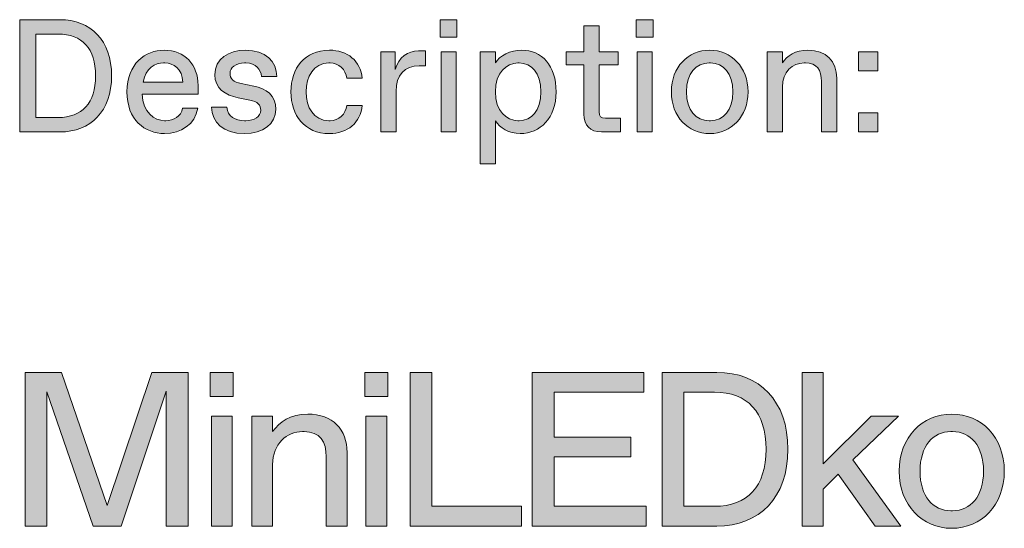
# Model space of a CAD drawing. Units: millimetres. Extents: x -148 to 343, y -7 to 311.
# Drawn here: x 287 to 309, y 15 to 27 of the extents above; entities that cross this region are included whole.
import ezdxf

# ---------------------------------------------------------------- set-up
doc = ezdxf.new("R2010")
doc.units = ezdxf.units.MM
doc.header["$MEASUREMENT"] = 0
doc.layers.add('GEOM', color=7, linetype='Continuous', lineweight=0)

# ---------------------------------------------------------------- blocks, each defined once
blk = doc.blocks.new('Block_43')
at = {"layer": 'GEOM', "true_color": 0x1b181c, "transparency": 33554687}
h = blk.add_hatch(color=250, dxfattribs=at)
h.dxf.hatch_style = 2
edge = h.paths.add_edge_path()
edge.add_spline(control_points=[(290.131, 18.832), (290.131, 18.832), (290.928, 18.832), (290.928, 18.832), (290.928, 18.832), (290.928, 15.441), (290.928, 15.441), (290.928, 15.441), (290.445, 15.441), (290.445, 15.441), (290.445, 15.441), (290.445, 18.42), (290.445, 18.42), (290.445, 18.42), (289.451, 15.441), (289.451, 15.441), (289.451, 15.441), (288.833, 15.441), (288.833, 15.441), (288.833, 15.441), (287.814, 18.405), (287.814, 18.405), (287.814, 18.405), (287.814, 15.441), (287.814, 15.441), (287.814, 15.441), (287.331, 15.441), (287.331, 15.441), (287.331, 15.441), (287.331, 18.832), (287.331, 18.832), (287.331, 18.832), (288.133, 18.832), (288.133, 18.832), (288.133, 18.832), (289.142, 15.896), (289.142, 15.896), (289.142, 15.896), (290.131, 18.832), (290.131, 18.832)], knot_values=[0, 0, 0, 0, 1, 1, 1, 2, 2, 2, 3, 3, 3, 4, 4, 4, 5, 5, 5, 6, 6, 6, 7, 7, 7, 8, 8, 8, 9, 9, 9, 10, 10, 10, 11, 11, 11, 12, 12, 12, 13, 13, 13, 13], degree=3, periodic=0)
h = blk.add_hatch(color=250, dxfattribs=at)
h.dxf.hatch_style = 2
edge = h.paths.add_edge_path()
edge.add_spline(control_points=[(291.441, 15.441), (291.441, 15.441), (291.441, 17.863), (291.441, 17.863), (291.441, 17.863), (291.9, 17.863), (291.9, 17.863), (291.9, 17.863), (291.9, 15.441), (291.9, 15.441), (291.9, 15.441), (291.441, 15.441), (291.441, 15.441)], knot_values=[0, 0, 0, 0, 1, 1, 1, 2, 2, 2, 3, 3, 3, 4, 4, 4, 4], degree=3, periodic=0)
edge = h.paths.add_edge_path()
edge.add_spline(control_points=[(291.417, 18.299), (291.417, 18.299), (291.417, 18.832), (291.417, 18.832), (291.417, 18.832), (291.924, 18.832), (291.924, 18.832), (291.924, 18.832), (291.924, 18.299), (291.924, 18.299), (291.924, 18.299), (291.417, 18.299), (291.417, 18.299)], knot_values=[0, 0, 0, 0, 1, 1, 1, 2, 2, 2, 3, 3, 3, 4, 4, 4, 4], degree=3, periodic=0)
h = blk.add_hatch(color=250, dxfattribs=at)
h.dxf.hatch_style = 2
edge = h.paths.add_edge_path()
edge.add_spline(control_points=[(294.851, 15.441), (294.851, 15.441), (294.851, 17.863), (294.851, 17.863), (294.851, 17.863), (295.31, 17.863), (295.31, 17.863), (295.31, 17.863), (295.31, 15.441), (295.31, 15.441), (295.31, 15.441), (294.851, 15.441), (294.851, 15.441)], knot_values=[0, 0, 0, 0, 1, 1, 1, 2, 2, 2, 3, 3, 3, 4, 4, 4, 4], degree=3, periodic=0)
edge = h.paths.add_edge_path()
edge.add_spline(control_points=[(294.827, 18.299), (294.827, 18.299), (294.827, 18.832), (294.827, 18.832), (294.827, 18.832), (295.334, 18.832), (295.334, 18.832), (295.334, 18.832), (295.334, 18.299), (295.334, 18.299), (295.334, 18.299), (294.827, 18.299), (294.827, 18.299)], knot_values=[0, 0, 0, 0, 1, 1, 1, 2, 2, 2, 3, 3, 3, 4, 4, 4, 4], degree=3, periodic=0)
h = blk.add_hatch(color=250, dxfattribs=at)
h.dxf.hatch_style = 2
edge = h.paths.add_edge_path()
edge.add_spline(control_points=[(295.822, 15.441), (295.822, 15.441), (295.822, 18.832), (295.822, 18.832), (295.822, 18.832), (296.305, 18.832), (296.305, 18.832), (296.305, 18.832), (296.305, 15.877), (296.305, 15.877), (296.305, 15.877), (298.284, 15.877), (298.284, 15.877), (298.284, 15.877), (298.284, 15.441), (298.284, 15.441), (298.284, 15.441), (295.822, 15.441), (295.822, 15.441)], knot_values=[0, 0, 0, 0, 1, 1, 1, 2, 2, 2, 3, 3, 3, 4, 4, 4, 5, 5, 5, 6, 6, 6, 6], degree=3, periodic=0)
h = blk.add_hatch(color=250, dxfattribs=at)
h.dxf.hatch_style = 2
edge = h.paths.add_edge_path()
edge.add_spline(control_points=[(298.517, 15.441), (298.517, 15.441), (298.517, 18.832), (298.517, 18.832), (298.517, 18.832), (300.979, 18.832), (300.979, 18.832), (300.979, 18.832), (300.979, 18.396), (300.979, 18.396), (300.979, 18.396), (299, 18.396), (299, 18.396), (299, 18.396), (299, 17.403), (299, 17.403), (299, 17.403), (300.69, 17.403), (300.69, 17.403), (300.69, 17.403), (300.69, 16.967), (300.69, 16.967), (300.69, 16.967), (299, 16.967), (299, 16.967), (299, 16.967), (299, 15.877), (299, 15.877), (299, 15.877), (301.028, 15.877), (301.028, 15.877), (301.028, 15.877), (301.028, 15.441), (301.028, 15.441), (301.028, 15.441), (298.517, 15.441), (298.517, 15.441)], knot_values=[0, 0, 0, 0, 1, 1, 1, 2, 2, 2, 3, 3, 3, 4, 4, 4, 5, 5, 5, 6, 6, 6, 7, 7, 7, 8, 8, 8, 9, 9, 9, 10, 10, 10, 11, 11, 11, 12, 12, 12, 12], degree=3, periodic=0)
h = blk.add_hatch(color=250, dxfattribs=at)
h.dxf.hatch_style = 2
edge = h.paths.add_edge_path()
edge.add_spline(control_points=[(301.864, 15.877), (301.864, 15.877), (302.54, 15.877), (302.54, 15.877), (303.264, 15.877), (303.674, 16.313), (303.674, 17.136), (303.674, 17.96), (303.264, 18.396), (302.54, 18.396), (302.54, 18.396), (301.864, 18.396), (301.864, 18.396), (301.864, 18.396), (301.864, 15.877), (301.864, 15.877)], knot_values=[0, 0, 0, 0, 1, 1, 1, 2, 2, 2, 3, 3, 3, 4, 4, 4, 5, 5, 5, 5], degree=3, periodic=0)
edge = h.paths.add_edge_path()
edge.add_spline(control_points=[(301.381, 15.441), (301.381, 15.441), (301.381, 18.832), (301.381, 18.832), (301.381, 18.832), (302.588, 18.832), (302.588, 18.832), (303.529, 18.832), (304.157, 18.202), (304.157, 17.136), (304.157, 16.07), (303.529, 15.441), (302.588, 15.441), (302.588, 15.441), (301.381, 15.441), (301.381, 15.441)], knot_values=[0, 0, 0, 0, 1, 1, 1, 2, 2, 2, 3, 3, 3, 4, 4, 4, 5, 5, 5, 5], degree=3, periodic=0)
h = blk.add_hatch(color=250, dxfattribs=at)
h.dxf.hatch_style = 2
edge = h.paths.add_edge_path()
edge.add_spline(control_points=[(304.472, 15.441), (304.472, 15.441), (304.472, 18.832), (304.472, 18.832), (304.472, 18.832), (304.931, 18.832), (304.931, 18.832), (304.931, 18.832), (304.931, 16.817), (304.931, 16.817), (304.931, 16.817), (305.993, 17.863), (305.993, 17.863), (305.993, 17.863), (306.597, 17.863), (306.597, 17.863), (306.597, 17.863), (305.592, 16.899), (305.592, 16.899), (305.592, 16.899), (306.645, 15.441), (306.645, 15.441), (306.645, 15.441), (306.08, 15.441), (306.08, 15.441), (306.08, 15.441), (305.264, 16.584), (305.264, 16.584), (305.264, 16.584), (304.931, 16.259), (304.931, 16.259), (304.931, 16.259), (304.931, 15.441), (304.931, 15.441), (304.931, 15.441), (304.472, 15.441), (304.472, 15.441)], knot_values=[0, 0, 0, 0, 1, 1, 1, 2, 2, 2, 3, 3, 3, 4, 4, 4, 5, 5, 5, 6, 6, 6, 7, 7, 7, 8, 8, 8, 9, 9, 9, 10, 10, 10, 11, 11, 11, 12, 12, 12, 12], degree=3, periodic=0)
h = blk.add_hatch(color=250, dxfattribs=at)
h.dxf.hatch_style = 2
edge = h.paths.add_edge_path()
edge.add_spline(control_points=[(292.335, 15.441), (292.335, 15.441), (292.335, 17.863), (292.335, 17.863), (292.335, 17.863), (292.793, 17.863), (292.793, 17.863), (292.793, 17.863), (292.793, 17.524), (292.793, 17.524), (292.938, 17.742), (293.18, 17.911), (293.566, 17.911), (294.121, 17.911), (294.435, 17.572), (294.435, 17.064), (294.435, 17.064), (294.435, 15.441), (294.435, 15.441), (294.435, 15.441), (293.976, 15.441), (293.976, 15.441), (293.976, 15.441), (293.976, 16.967), (293.976, 16.967), (293.976, 17.306), (293.832, 17.524), (293.489, 17.524), (293.489, 17.524), (293.45, 17.524), (293.45, 17.524), (293.107, 17.524), (292.793, 17.257), (292.793, 16.797), (292.793, 16.797), (292.793, 15.441), (292.793, 15.441), (292.793, 15.441), (292.335, 15.441), (292.335, 15.441)], knot_values=[0, 0, 0, 0, 1, 1, 1, 2, 2, 2, 3, 3, 3, 4, 4, 4, 5, 5, 5, 6, 6, 6, 7, 7, 7, 8, 8, 8, 9, 9, 9, 10, 10, 10, 11, 11, 11, 12, 12, 12, 13, 13, 13, 13], degree=3, periodic=0)
h = blk.add_hatch(color=250, dxfattribs=at)
h.dxf.hatch_style = 2
edge = h.paths.add_edge_path()
edge.add_spline(control_points=[(307.79, 15.78), (308.181, 15.78), (308.471, 16.094), (308.471, 16.652), (308.471, 17.209), (308.181, 17.524), (307.79, 17.524), (307.79, 17.524), (307.751, 17.524), (307.751, 17.524), (307.36, 17.524), (307.07, 17.209), (307.07, 16.652), (307.07, 16.094), (307.36, 15.78), (307.751, 15.78), (307.751, 15.78), (307.79, 15.78), (307.79, 15.78)], knot_values=[0, 0, 0, 0, 1, 1, 1, 2, 2, 2, 3, 3, 3, 4, 4, 4, 5, 5, 5, 6, 6, 6, 6], degree=3, periodic=0)
edge = h.paths.add_edge_path()
edge.add_spline(control_points=[(306.612, 16.652), (306.612, 17.403), (307.119, 17.911), (307.77, 17.911), (308.423, 17.911), (308.929, 17.403), (308.929, 16.652), (308.929, 15.901), (308.423, 15.392), (307.77, 15.392), (307.119, 15.392), (306.612, 15.901), (306.612, 16.652)], knot_values=[0, 0, 0, 0, 1, 1, 1, 2, 2, 2, 3, 3, 3, 4, 4, 4, 4], degree=3, periodic=0)
at = {"layer": 'GEOM'}
for points, knots in [([(290.131, 18.832), (290.131, 18.832), (290.928, 18.832), (290.928, 18.832), (290.928, 18.832), (290.928, 15.441), (290.928, 15.441), (290.928, 15.441), (290.445, 15.441), (290.445, 15.441), (290.445, 15.441), (290.445, 18.42), (290.445, 18.42), (290.445, 18.42), (289.451, 15.441), (289.451, 15.441), (289.451, 15.441), (288.833, 15.441), (288.833, 15.441), (288.833, 15.441), (287.814, 18.405), (287.814, 18.405), (287.814, 18.405), (287.814, 15.441), (287.814, 15.441), (287.814, 15.441), (287.331, 15.441), (287.331, 15.441), (287.331, 15.441), (287.331, 18.832), (287.331, 18.832), (287.331, 18.832), (288.133, 18.832), (288.133, 18.832), (288.133, 18.832), (289.142, 15.896), (289.142, 15.896), (289.142, 15.896), (290.131, 18.832), (290.131, 18.832)], [0, 0, 0, 0, 1, 1, 1, 2, 2, 2, 3, 3, 3, 4, 4, 4, 5, 5, 5, 6, 6, 6, 7, 7, 7, 8, 8, 8, 9, 9, 9, 10, 10, 10, 11, 11, 11, 12, 12, 12, 13, 13, 13, 13]), ([(291.417, 18.299), (291.417, 18.299), (291.417, 18.832), (291.417, 18.832), (291.417, 18.832), (291.924, 18.832), (291.924, 18.832), (291.924, 18.832), (291.924, 18.299), (291.924, 18.299), (291.924, 18.299), (291.417, 18.299), (291.417, 18.299)], [0, 0, 0, 0, 1, 1, 1, 2, 2, 2, 3, 3, 3, 4, 4, 4, 4]), ([(294.827, 18.299), (294.827, 18.299), (294.827, 18.832), (294.827, 18.832), (294.827, 18.832), (295.334, 18.832), (295.334, 18.832), (295.334, 18.832), (295.334, 18.299), (295.334, 18.299), (295.334, 18.299), (294.827, 18.299), (294.827, 18.299)], [0, 0, 0, 0, 1, 1, 1, 2, 2, 2, 3, 3, 3, 4, 4, 4, 4]), ([(295.822, 15.441), (295.822, 15.441), (295.822, 18.832), (295.822, 18.832), (295.822, 18.832), (296.305, 18.832), (296.305, 18.832), (296.305, 18.832), (296.305, 15.877), (296.305, 15.877), (296.305, 15.877), (298.284, 15.877), (298.284, 15.877), (298.284, 15.877), (298.284, 15.441), (298.284, 15.441), (298.284, 15.441), (295.822, 15.441), (295.822, 15.441)], [0, 0, 0, 0, 1, 1, 1, 2, 2, 2, 3, 3, 3, 4, 4, 4, 5, 5, 5, 6, 6, 6, 6]), ([(298.517, 15.441), (298.517, 15.441), (298.517, 18.832), (298.517, 18.832), (298.517, 18.832), (300.979, 18.832), (300.979, 18.832), (300.979, 18.832), (300.979, 18.396), (300.979, 18.396), (300.979, 18.396), (299, 18.396), (299, 18.396), (299, 18.396), (299, 17.403), (299, 17.403), (299, 17.403), (300.69, 17.403), (300.69, 17.403), (300.69, 17.403), (300.69, 16.967), (300.69, 16.967), (300.69, 16.967), (299, 16.967), (299, 16.967), (299, 16.967), (299, 15.877), (299, 15.877), (299, 15.877), (301.028, 15.877), (301.028, 15.877), (301.028, 15.877), (301.028, 15.441), (301.028, 15.441), (301.028, 15.441), (298.517, 15.441), (298.517, 15.441)], [0, 0, 0, 0, 1, 1, 1, 2, 2, 2, 3, 3, 3, 4, 4, 4, 5, 5, 5, 6, 6, 6, 7, 7, 7, 8, 8, 8, 9, 9, 9, 10, 10, 10, 11, 11, 11, 12, 12, 12, 12]), ([(301.381, 15.441), (301.381, 15.441), (301.381, 18.832), (301.381, 18.832), (301.381, 18.832), (302.588, 18.832), (302.588, 18.832), (303.529, 18.832), (304.157, 18.202), (304.157, 17.136), (304.157, 16.07), (303.529, 15.441), (302.588, 15.441), (302.588, 15.441), (301.381, 15.441), (301.381, 15.441)], [0, 0, 0, 0, 1, 1, 1, 2, 2, 2, 3, 3, 3, 4, 4, 4, 5, 5, 5, 5]), ([(304.472, 15.441), (304.472, 15.441), (304.472, 18.832), (304.472, 18.832), (304.472, 18.832), (304.931, 18.832), (304.931, 18.832), (304.931, 18.832), (304.931, 16.817), (304.931, 16.817), (304.931, 16.817), (305.993, 17.863), (305.993, 17.863), (305.993, 17.863), (306.597, 17.863), (306.597, 17.863), (306.597, 17.863), (305.592, 16.899), (305.592, 16.899), (305.592, 16.899), (306.645, 15.441), (306.645, 15.441), (306.645, 15.441), (306.08, 15.441), (306.08, 15.441), (306.08, 15.441), (305.264, 16.584), (305.264, 16.584), (305.264, 16.584), (304.931, 16.259), (304.931, 16.259), (304.931, 16.259), (304.931, 15.441), (304.931, 15.441), (304.931, 15.441), (304.472, 15.441), (304.472, 15.441)], [0, 0, 0, 0, 1, 1, 1, 2, 2, 2, 3, 3, 3, 4, 4, 4, 5, 5, 5, 6, 6, 6, 7, 7, 7, 8, 8, 8, 9, 9, 9, 10, 10, 10, 11, 11, 11, 12, 12, 12, 12]), ([(301.864, 15.877), (301.864, 15.877), (302.54, 15.877), (302.54, 15.877), (303.264, 15.877), (303.674, 16.313), (303.674, 17.136), (303.674, 17.96), (303.264, 18.396), (302.54, 18.396), (302.54, 18.396), (301.864, 18.396), (301.864, 18.396), (301.864, 18.396), (301.864, 15.877), (301.864, 15.877)], [0, 0, 0, 0, 1, 1, 1, 2, 2, 2, 3, 3, 3, 4, 4, 4, 5, 5, 5, 5]), ([(291.441, 15.441), (291.441, 15.441), (291.441, 17.863), (291.441, 17.863), (291.441, 17.863), (291.9, 17.863), (291.9, 17.863), (291.9, 17.863), (291.9, 15.441), (291.9, 15.441), (291.9, 15.441), (291.441, 15.441), (291.441, 15.441)], [0, 0, 0, 0, 1, 1, 1, 2, 2, 2, 3, 3, 3, 4, 4, 4, 4]), ([(292.335, 15.441), (292.335, 15.441), (292.335, 17.863), (292.335, 17.863), (292.335, 17.863), (292.793, 17.863), (292.793, 17.863), (292.793, 17.863), (292.793, 17.524), (292.793, 17.524), (292.938, 17.742), (293.18, 17.911), (293.566, 17.911), (294.121, 17.911), (294.435, 17.572), (294.435, 17.064), (294.435, 17.064), (294.435, 15.441), (294.435, 15.441), (294.435, 15.441), (293.976, 15.441), (293.976, 15.441), (293.976, 15.441), (293.976, 16.967), (293.976, 16.967), (293.976, 17.306), (293.832, 17.524), (293.489, 17.524), (293.489, 17.524), (293.45, 17.524), (293.45, 17.524), (293.107, 17.524), (292.793, 17.257), (292.793, 16.797), (292.793, 16.797), (292.793, 15.441), (292.793, 15.441), (292.793, 15.441), (292.335, 15.441), (292.335, 15.441)], [0, 0, 0, 0, 1, 1, 1, 2, 2, 2, 3, 3, 3, 4, 4, 4, 5, 5, 5, 6, 6, 6, 7, 7, 7, 8, 8, 8, 9, 9, 9, 10, 10, 10, 11, 11, 11, 12, 12, 12, 13, 13, 13, 13]), ([(294.851, 15.441), (294.851, 15.441), (294.851, 17.863), (294.851, 17.863), (294.851, 17.863), (295.31, 17.863), (295.31, 17.863), (295.31, 17.863), (295.31, 15.441), (295.31, 15.441), (295.31, 15.441), (294.851, 15.441), (294.851, 15.441)], [0, 0, 0, 0, 1, 1, 1, 2, 2, 2, 3, 3, 3, 4, 4, 4, 4]), ([(306.612, 16.652), (306.612, 17.403), (307.119, 17.911), (307.77, 17.911), (308.423, 17.911), (308.929, 17.403), (308.929, 16.652), (308.929, 15.901), (308.423, 15.392), (307.77, 15.392), (307.119, 15.392), (306.612, 15.901), (306.612, 16.652)], [0, 0, 0, 0, 1, 1, 1, 2, 2, 2, 3, 3, 3, 4, 4, 4, 4]), ([(307.79, 15.78), (308.181, 15.78), (308.471, 16.094), (308.471, 16.652), (308.471, 17.209), (308.181, 17.524), (307.79, 17.524), (307.79, 17.524), (307.751, 17.524), (307.751, 17.524), (307.36, 17.524), (307.07, 17.209), (307.07, 16.652), (307.07, 16.094), (307.36, 15.78), (307.751, 15.78), (307.751, 15.78), (307.79, 15.78), (307.79, 15.78)], [0, 0, 0, 0, 1, 1, 1, 2, 2, 2, 3, 3, 3, 4, 4, 4, 5, 5, 5, 6, 6, 6, 6])]:
    blk.add_open_spline(points, degree=3, knots=knots, dxfattribs=at)
blk = doc.blocks.new('Block_42')
at = {"layer": 'GEOM'}
blk.add_blockref('Block_43', (0, 0), dxfattribs=at)
blk = doc.blocks.new('Block_45')
at = {"layer": 'GEOM', "true_color": 0x1d1d1b, "transparency": 33554687}
h = blk.add_hatch(color=250, dxfattribs=at)
h.dxf.hatch_style = 2
edge = h.paths.add_edge_path()
edge.add_spline(control_points=[(287.567, 24.453), (287.567, 24.453), (288.06, 24.453), (288.06, 24.453), (288.589, 24.453), (288.888, 24.772), (288.888, 25.373), (288.888, 25.974), (288.589, 26.292), (288.06, 26.292), (288.06, 26.292), (287.567, 26.292), (287.567, 26.292), (287.567, 26.292), (287.567, 24.453), (287.567, 24.453)], knot_values=[0, 0, 0, 0, 1, 1, 1, 2, 2, 2, 3, 3, 3, 4, 4, 4, 5, 5, 5, 5], degree=3, periodic=0)
edge = h.paths.add_edge_path()
edge.add_spline(control_points=[(287.214, 24.135), (287.214, 24.135), (287.214, 26.611), (287.214, 26.611), (287.214, 26.611), (288.095, 26.611), (288.095, 26.611), (288.783, 26.611), (289.241, 26.151), (289.241, 25.373), (289.241, 24.595), (288.783, 24.135), (288.095, 24.135), (288.095, 24.135), (287.214, 24.135), (287.214, 24.135)], knot_values=[0, 0, 0, 0, 1, 1, 1, 2, 2, 2, 3, 3, 3, 4, 4, 4, 5, 5, 5, 5], degree=3, periodic=0)
h = blk.add_hatch(color=250, dxfattribs=at)
h.dxf.hatch_style = 2
edge = h.paths.add_edge_path()
edge.add_spline(control_points=[(296.506, 24.135), (296.506, 24.135), (296.506, 25.903), (296.506, 25.903), (296.506, 25.903), (296.841, 25.903), (296.841, 25.903), (296.841, 25.903), (296.841, 24.135), (296.841, 24.135), (296.841, 24.135), (296.506, 24.135), (296.506, 24.135)], knot_values=[0, 0, 0, 0, 1, 1, 1, 2, 2, 2, 3, 3, 3, 4, 4, 4, 4], degree=3, periodic=0)
edge = h.paths.add_edge_path()
edge.add_spline(control_points=[(296.488, 26.222), (296.488, 26.222), (296.488, 26.611), (296.488, 26.611), (296.488, 26.611), (296.858, 26.611), (296.858, 26.611), (296.858, 26.611), (296.858, 26.222), (296.858, 26.222), (296.858, 26.222), (296.488, 26.222), (296.488, 26.222)], knot_values=[0, 0, 0, 0, 1, 1, 1, 2, 2, 2, 3, 3, 3, 4, 4, 4, 4], degree=3, periodic=0)
h = blk.add_hatch(color=250, dxfattribs=at)
h.dxf.hatch_style = 2
edge = h.paths.add_edge_path()
edge.add_spline(control_points=[(300.831, 24.135), (300.831, 24.135), (300.831, 25.903), (300.831, 25.903), (300.831, 25.903), (301.166, 25.903), (301.166, 25.903), (301.166, 25.903), (301.166, 24.135), (301.166, 24.135), (301.166, 24.135), (300.831, 24.135), (300.831, 24.135)], knot_values=[0, 0, 0, 0, 1, 1, 1, 2, 2, 2, 3, 3, 3, 4, 4, 4, 4], degree=3, periodic=0)
edge = h.paths.add_edge_path()
edge.add_spline(control_points=[(300.813, 26.222), (300.813, 26.222), (300.813, 26.611), (300.813, 26.611), (300.813, 26.611), (301.184, 26.611), (301.184, 26.611), (301.184, 26.611), (301.184, 26.222), (301.184, 26.222), (301.184, 26.222), (300.813, 26.222), (300.813, 26.222)], knot_values=[0, 0, 0, 0, 1, 1, 1, 2, 2, 2, 3, 3, 3, 4, 4, 4, 4], degree=3, periodic=0)
h = blk.add_hatch(color=250, dxfattribs=at)
h.dxf.hatch_style = 2
edge = h.paths.add_edge_path()
edge.add_spline(control_points=[(300.044, 24.135), (299.797, 24.135), (299.656, 24.277), (299.656, 24.524), (299.656, 24.524), (299.656, 25.613), (299.656, 25.613), (299.656, 25.613), (299.268, 25.613), (299.268, 25.613), (299.268, 25.613), (299.268, 25.903), (299.268, 25.903), (299.268, 25.903), (299.656, 25.903), (299.656, 25.903), (299.656, 25.903), (299.656, 26.476), (299.656, 26.476), (299.656, 26.476), (299.991, 26.476), (299.991, 26.476), (299.991, 26.476), (299.991, 25.903), (299.991, 25.903), (299.991, 25.903), (300.414, 25.903), (300.414, 25.903), (300.414, 25.903), (300.414, 25.613), (300.414, 25.613), (300.414, 25.613), (299.991, 25.613), (299.991, 25.613), (299.991, 25.613), (299.991, 24.577), (299.991, 24.577), (299.991, 24.471), (300.026, 24.436), (300.132, 24.436), (300.132, 24.436), (300.467, 24.436), (300.467, 24.436), (300.467, 24.436), (300.467, 24.135), (300.467, 24.135), (300.467, 24.135), (300.044, 24.135), (300.044, 24.135)], knot_values=[0, 0, 0, 0, 1, 1, 1, 2, 2, 2, 3, 3, 3, 4, 4, 4, 5, 5, 5, 6, 6, 6, 7, 7, 7, 8, 8, 8, 9, 9, 9, 10, 10, 10, 11, 11, 11, 12, 12, 12, 13, 13, 13, 14, 14, 14, 15, 15, 15, 16, 16, 16, 16], degree=3, periodic=0)
h = blk.add_hatch(color=250, dxfattribs=at)
h.dxf.hatch_style = 2
edge = h.paths.add_edge_path()
edge.add_spline(control_points=[(290.812, 25.231), (290.798, 25.539), (290.614, 25.656), (290.413, 25.656), (290.413, 25.656), (290.385, 25.656), (290.385, 25.656), (290.202, 25.656), (289.997, 25.546), (289.934, 25.231), (289.934, 25.231), (290.812, 25.231), (290.812, 25.231)], knot_values=[0, 0, 0, 0, 1, 1, 1, 2, 2, 2, 3, 3, 3, 4, 4, 4, 4], degree=3, periodic=0)
edge = h.paths.add_edge_path()
edge.add_spline(control_points=[(289.578, 25.023), (289.578, 25.635), (289.983, 25.938), (290.399, 25.938), (290.858, 25.938), (291.147, 25.62), (291.147, 25.161), (291.147, 25.161), (291.147, 24.966), (291.147, 24.966), (291.147, 24.966), (289.913, 24.966), (289.913, 24.966), (289.934, 24.563), (290.191, 24.383), (290.406, 24.383), (290.406, 24.383), (290.434, 24.383), (290.434, 24.383), (290.607, 24.383), (290.773, 24.471), (290.808, 24.658), (290.808, 24.658), (291.143, 24.658), (291.143, 24.658), (291.08, 24.301), (290.773, 24.099), (290.41, 24.099), (289.973, 24.099), (289.578, 24.404), (289.578, 25.023)], knot_values=[0, 0, 0, 0, 1, 1, 1, 2, 2, 2, 3, 3, 3, 4, 4, 4, 5, 5, 5, 6, 6, 6, 7, 7, 7, 8, 8, 8, 9, 9, 9, 10, 10, 10, 10], degree=3, periodic=0)
h = blk.add_hatch(color=250, dxfattribs=at)
h.dxf.hatch_style = 2
edge = h.paths.add_edge_path()
edge.add_spline(control_points=[(291.447, 24.683), (291.447, 24.683), (291.782, 24.683), (291.782, 24.683), (291.8, 24.471), (291.966, 24.383), (292.174, 24.383), (292.174, 24.383), (292.202, 24.383), (292.202, 24.383), (292.385, 24.383), (292.53, 24.471), (292.53, 24.612), (292.53, 24.725), (292.466, 24.803), (292.29, 24.839), (292.29, 24.839), (292.033, 24.888), (292.033, 24.888), (291.747, 24.945), (291.518, 25.093), (291.518, 25.394), (291.518, 25.748), (291.832, 25.938), (292.184, 25.938), (292.646, 25.938), (292.882, 25.691), (292.882, 25.355), (292.882, 25.355), (292.548, 25.355), (292.548, 25.355), (292.53, 25.514), (292.431, 25.656), (292.202, 25.656), (292.202, 25.656), (292.174, 25.656), (292.174, 25.656), (291.976, 25.656), (291.853, 25.553), (291.853, 25.429), (291.853, 25.306), (291.923, 25.238), (292.1, 25.203), (292.1, 25.203), (292.378, 25.146), (292.378, 25.146), (292.646, 25.093), (292.865, 24.948), (292.865, 24.63), (292.865, 24.312), (292.579, 24.099), (292.17, 24.099), (291.701, 24.099), (291.447, 24.347), (291.447, 24.683)], knot_values=[0, 0, 0, 0, 1, 1, 1, 2, 2, 2, 3, 3, 3, 4, 4, 4, 5, 5, 5, 6, 6, 6, 7, 7, 7, 8, 8, 8, 9, 9, 9, 10, 10, 10, 11, 11, 11, 12, 12, 12, 13, 13, 13, 14, 14, 14, 15, 15, 15, 16, 16, 16, 17, 17, 17, 18, 18, 18, 18], degree=3, periodic=0)
h = blk.add_hatch(color=250, dxfattribs=at)
h.dxf.hatch_style = 2
edge = h.paths.add_edge_path()
edge.add_spline(control_points=[(293.197, 25.019), (293.197, 25.539), (293.5, 25.938), (294.043, 25.938), (294.445, 25.938), (294.731, 25.702), (294.766, 25.32), (294.766, 25.32), (294.431, 25.32), (294.431, 25.32), (294.399, 25.514), (294.258, 25.656), (294.058, 25.656), (294.058, 25.656), (294.029, 25.656), (294.029, 25.656), (293.691, 25.656), (293.532, 25.355), (293.532, 25.019), (293.532, 24.683), (293.691, 24.383), (294.029, 24.383), (294.029, 24.383), (294.058, 24.383), (294.058, 24.383), (294.258, 24.383), (294.399, 24.524), (294.431, 24.719), (294.431, 24.719), (294.766, 24.719), (294.766, 24.719), (294.731, 24.336), (294.445, 24.099), (294.043, 24.099), (293.5, 24.099), (293.197, 24.499), (293.197, 25.019)], knot_values=[0, 0, 0, 0, 1, 1, 1, 2, 2, 2, 3, 3, 3, 4, 4, 4, 5, 5, 5, 6, 6, 6, 7, 7, 7, 8, 8, 8, 9, 9, 9, 10, 10, 10, 11, 11, 11, 12, 12, 12, 12], degree=3, periodic=0)
h = blk.add_hatch(color=250, dxfattribs=at)
h.dxf.hatch_style = 2
edge = h.paths.add_edge_path()
edge.add_spline(control_points=[(295.18, 24.135), (295.18, 24.135), (295.18, 25.903), (295.18, 25.903), (295.18, 25.903), (295.497, 25.903), (295.497, 25.903), (295.497, 25.903), (295.497, 25.514), (295.497, 25.514), (295.567, 25.78), (295.779, 25.921), (296.008, 25.921), (296.008, 25.921), (296.167, 25.921), (296.167, 25.921), (296.167, 25.921), (296.167, 25.596), (296.167, 25.596), (296.167, 25.596), (296.026, 25.596), (296.026, 25.596), (295.708, 25.596), (295.514, 25.383), (295.514, 25.03), (295.514, 25.03), (295.514, 24.135), (295.514, 24.135), (295.514, 24.135), (295.18, 24.135), (295.18, 24.135)], knot_values=[0, 0, 0, 0, 1, 1, 1, 2, 2, 2, 3, 3, 3, 4, 4, 4, 5, 5, 5, 6, 6, 6, 7, 7, 7, 8, 8, 8, 9, 9, 9, 10, 10, 10, 10], degree=3, periodic=0)
h = blk.add_hatch(color=250, dxfattribs=at)
h.dxf.hatch_style = 2
edge = h.paths.add_edge_path()
edge.add_spline(control_points=[(298.231, 24.383), (298.499, 24.383), (298.71, 24.595), (298.71, 25.019), (298.71, 25.443), (298.499, 25.656), (298.231, 25.656), (298.231, 25.656), (298.202, 25.656), (298.202, 25.656), (297.952, 25.656), (297.705, 25.443), (297.705, 25.019), (297.705, 24.595), (297.952, 24.383), (298.202, 24.383), (298.202, 24.383), (298.231, 24.383), (298.231, 24.383)], knot_values=[0, 0, 0, 0, 1, 1, 1, 2, 2, 2, 3, 3, 3, 4, 4, 4, 5, 5, 5, 6, 6, 6, 6], degree=3, periodic=0)
edge = h.paths.add_edge_path()
edge.add_spline(control_points=[(297.37, 23.428), (297.37, 23.428), (297.37, 25.903), (297.37, 25.903), (297.37, 25.903), (297.705, 25.903), (297.705, 25.903), (297.705, 25.903), (297.705, 25.656), (297.705, 25.656), (297.793, 25.815), (298.04, 25.938), (298.287, 25.938), (298.728, 25.938), (299.045, 25.603), (299.045, 25.019), (299.045, 24.436), (298.692, 24.099), (298.252, 24.099), (298.005, 24.099), (297.793, 24.223), (297.705, 24.383), (297.705, 24.383), (297.705, 23.428), (297.705, 23.428), (297.705, 23.428), (297.37, 23.428), (297.37, 23.428)], knot_values=[0, 0, 0, 0, 1, 1, 1, 2, 2, 2, 3, 3, 3, 4, 4, 4, 5, 5, 5, 6, 6, 6, 7, 7, 7, 8, 8, 8, 9, 9, 9, 9], degree=3, periodic=0)
h = blk.add_hatch(color=250, dxfattribs=at)
h.dxf.hatch_style = 2
edge = h.paths.add_edge_path()
edge.add_spline(control_points=[(302.446, 24.383), (302.732, 24.383), (302.943, 24.612), (302.943, 25.019), (302.943, 25.426), (302.732, 25.656), (302.446, 25.656), (302.446, 25.656), (302.418, 25.656), (302.418, 25.656), (302.132, 25.656), (301.921, 25.426), (301.921, 25.019), (301.921, 24.612), (302.132, 24.383), (302.418, 24.383), (302.418, 24.383), (302.446, 24.383), (302.446, 24.383)], knot_values=[0, 0, 0, 0, 1, 1, 1, 2, 2, 2, 3, 3, 3, 4, 4, 4, 5, 5, 5, 6, 6, 6, 6], degree=3, periodic=0)
edge = h.paths.add_edge_path()
edge.add_spline(control_points=[(301.586, 25.019), (301.586, 25.567), (301.956, 25.938), (302.432, 25.938), (302.908, 25.938), (303.278, 25.567), (303.278, 25.019), (303.278, 24.471), (302.908, 24.099), (302.432, 24.099), (301.956, 24.099), (301.586, 24.471), (301.586, 25.019)], knot_values=[0, 0, 0, 0, 1, 1, 1, 2, 2, 2, 3, 3, 3, 4, 4, 4, 4], degree=3, periodic=0)
h = blk.add_hatch(color=250, dxfattribs=at)
h.dxf.hatch_style = 2
edge = h.paths.add_edge_path()
edge.add_spline(control_points=[(303.699, 24.135), (303.699, 24.135), (303.699, 25.903), (303.699, 25.903), (303.699, 25.903), (304.034, 25.903), (304.034, 25.903), (304.034, 25.903), (304.034, 25.656), (304.034, 25.656), (304.14, 25.815), (304.316, 25.938), (304.598, 25.938), (305.004, 25.938), (305.233, 25.691), (305.233, 25.32), (305.233, 25.32), (305.233, 24.135), (305.233, 24.135), (305.233, 24.135), (304.898, 24.135), (304.898, 24.135), (304.898, 24.135), (304.898, 25.249), (304.898, 25.249), (304.898, 25.496), (304.792, 25.656), (304.542, 25.656), (304.542, 25.656), (304.514, 25.656), (304.514, 25.656), (304.263, 25.656), (304.034, 25.461), (304.034, 25.125), (304.034, 25.125), (304.034, 24.135), (304.034, 24.135), (304.034, 24.135), (303.699, 24.135), (303.699, 24.135)], knot_values=[0, 0, 0, 0, 1, 1, 1, 2, 2, 2, 3, 3, 3, 4, 4, 4, 5, 5, 5, 6, 6, 6, 7, 7, 7, 8, 8, 8, 9, 9, 9, 10, 10, 10, 11, 11, 11, 12, 12, 12, 13, 13, 13, 13], degree=3, periodic=0)
h = blk.add_hatch(color=250, dxfattribs=at)
h.dxf.hatch_style = 2
edge = h.paths.add_edge_path()
edge.add_spline(control_points=[(305.717, 24.135), (305.717, 24.135), (305.717, 24.559), (305.717, 24.559), (305.717, 24.559), (306.14, 24.559), (306.14, 24.559), (306.14, 24.559), (306.14, 24.135), (306.14, 24.135), (306.14, 24.135), (305.717, 24.135), (305.717, 24.135)], knot_values=[0, 0, 0, 0, 1, 1, 1, 2, 2, 2, 3, 3, 3, 4, 4, 4, 4], degree=3, periodic=0)
edge = h.paths.add_edge_path()
edge.add_spline(control_points=[(305.717, 25.479), (305.717, 25.479), (305.717, 25.903), (305.717, 25.903), (305.717, 25.903), (306.14, 25.903), (306.14, 25.903), (306.14, 25.903), (306.14, 25.479), (306.14, 25.479), (306.14, 25.479), (305.717, 25.479), (305.717, 25.479)], knot_values=[0, 0, 0, 0, 1, 1, 1, 2, 2, 2, 3, 3, 3, 4, 4, 4, 4], degree=3, periodic=0)
at = {"layer": 'GEOM'}
for points, knots in [([(287.214, 24.135), (287.214, 24.135), (287.214, 26.611), (287.214, 26.611), (287.214, 26.611), (288.095, 26.611), (288.095, 26.611), (288.783, 26.611), (289.241, 26.151), (289.241, 25.373), (289.241, 24.595), (288.783, 24.135), (288.095, 24.135), (288.095, 24.135), (287.214, 24.135), (287.214, 24.135)], [0, 0, 0, 0, 1, 1, 1, 2, 2, 2, 3, 3, 3, 4, 4, 4, 5, 5, 5, 5]), ([(296.488, 26.222), (296.488, 26.222), (296.488, 26.611), (296.488, 26.611), (296.488, 26.611), (296.858, 26.611), (296.858, 26.611), (296.858, 26.611), (296.858, 26.222), (296.858, 26.222), (296.858, 26.222), (296.488, 26.222), (296.488, 26.222)], [0, 0, 0, 0, 1, 1, 1, 2, 2, 2, 3, 3, 3, 4, 4, 4, 4]), ([(300.813, 26.222), (300.813, 26.222), (300.813, 26.611), (300.813, 26.611), (300.813, 26.611), (301.184, 26.611), (301.184, 26.611), (301.184, 26.611), (301.184, 26.222), (301.184, 26.222), (301.184, 26.222), (300.813, 26.222), (300.813, 26.222)], [0, 0, 0, 0, 1, 1, 1, 2, 2, 2, 3, 3, 3, 4, 4, 4, 4]), ([(287.567, 24.453), (287.567, 24.453), (288.06, 24.453), (288.06, 24.453), (288.589, 24.453), (288.888, 24.772), (288.888, 25.373), (288.888, 25.974), (288.589, 26.292), (288.06, 26.292), (288.06, 26.292), (287.567, 26.292), (287.567, 26.292), (287.567, 26.292), (287.567, 24.453), (287.567, 24.453)], [0, 0, 0, 0, 1, 1, 1, 2, 2, 2, 3, 3, 3, 4, 4, 4, 5, 5, 5, 5]), ([(300.044, 24.135), (299.797, 24.135), (299.656, 24.277), (299.656, 24.524), (299.656, 24.524), (299.656, 25.613), (299.656, 25.613), (299.656, 25.613), (299.268, 25.613), (299.268, 25.613), (299.268, 25.613), (299.268, 25.903), (299.268, 25.903), (299.268, 25.903), (299.656, 25.903), (299.656, 25.903), (299.656, 25.903), (299.656, 26.476), (299.656, 26.476), (299.656, 26.476), (299.991, 26.476), (299.991, 26.476), (299.991, 26.476), (299.991, 25.903), (299.991, 25.903), (299.991, 25.903), (300.414, 25.903), (300.414, 25.903), (300.414, 25.903), (300.414, 25.613), (300.414, 25.613), (300.414, 25.613), (299.991, 25.613), (299.991, 25.613), (299.991, 25.613), (299.991, 24.577), (299.991, 24.577), (299.991, 24.471), (300.026, 24.436), (300.132, 24.436), (300.132, 24.436), (300.467, 24.436), (300.467, 24.436), (300.467, 24.436), (300.467, 24.135), (300.467, 24.135), (300.467, 24.135), (300.044, 24.135), (300.044, 24.135)], [0, 0, 0, 0, 1, 1, 1, 2, 2, 2, 3, 3, 3, 4, 4, 4, 5, 5, 5, 6, 6, 6, 7, 7, 7, 8, 8, 8, 9, 9, 9, 10, 10, 10, 11, 11, 11, 12, 12, 12, 13, 13, 13, 14, 14, 14, 15, 15, 15, 16, 16, 16, 16]), ([(289.578, 25.023), (289.578, 25.635), (289.983, 25.938), (290.399, 25.938), (290.858, 25.938), (291.147, 25.62), (291.147, 25.161), (291.147, 25.161), (291.147, 24.966), (291.147, 24.966), (291.147, 24.966), (289.913, 24.966), (289.913, 24.966), (289.934, 24.563), (290.191, 24.383), (290.406, 24.383), (290.406, 24.383), (290.434, 24.383), (290.434, 24.383), (290.607, 24.383), (290.773, 24.471), (290.808, 24.658), (290.808, 24.658), (291.143, 24.658), (291.143, 24.658), (291.08, 24.301), (290.773, 24.099), (290.41, 24.099), (289.973, 24.099), (289.578, 24.404), (289.578, 25.023)], [0, 0, 0, 0, 1, 1, 1, 2, 2, 2, 3, 3, 3, 4, 4, 4, 5, 5, 5, 6, 6, 6, 7, 7, 7, 8, 8, 8, 9, 9, 9, 10, 10, 10, 10]), ([(291.447, 24.683), (291.447, 24.683), (291.782, 24.683), (291.782, 24.683), (291.8, 24.471), (291.966, 24.383), (292.174, 24.383), (292.174, 24.383), (292.202, 24.383), (292.202, 24.383), (292.385, 24.383), (292.53, 24.471), (292.53, 24.612), (292.53, 24.725), (292.466, 24.803), (292.29, 24.839), (292.29, 24.839), (292.033, 24.888), (292.033, 24.888), (291.747, 24.945), (291.518, 25.093), (291.518, 25.394), (291.518, 25.748), (291.832, 25.938), (292.184, 25.938), (292.646, 25.938), (292.882, 25.691), (292.882, 25.355), (292.882, 25.355), (292.548, 25.355), (292.548, 25.355), (292.53, 25.514), (292.431, 25.656), (292.202, 25.656), (292.202, 25.656), (292.174, 25.656), (292.174, 25.656), (291.976, 25.656), (291.853, 25.553), (291.853, 25.429), (291.853, 25.306), (291.923, 25.238), (292.1, 25.203), (292.1, 25.203), (292.378, 25.146), (292.378, 25.146), (292.646, 25.093), (292.865, 24.948), (292.865, 24.63), (292.865, 24.312), (292.579, 24.099), (292.17, 24.099), (291.701, 24.099), (291.447, 24.347), (291.447, 24.683)], [0, 0, 0, 0, 1, 1, 1, 2, 2, 2, 3, 3, 3, 4, 4, 4, 5, 5, 5, 6, 6, 6, 7, 7, 7, 8, 8, 8, 9, 9, 9, 10, 10, 10, 11, 11, 11, 12, 12, 12, 13, 13, 13, 14, 14, 14, 15, 15, 15, 16, 16, 16, 17, 17, 17, 18, 18, 18, 18]), ([(293.197, 25.019), (293.197, 25.539), (293.5, 25.938), (294.043, 25.938), (294.445, 25.938), (294.731, 25.702), (294.766, 25.32), (294.766, 25.32), (294.431, 25.32), (294.431, 25.32), (294.399, 25.514), (294.258, 25.656), (294.058, 25.656), (294.058, 25.656), (294.029, 25.656), (294.029, 25.656), (293.691, 25.656), (293.532, 25.355), (293.532, 25.019), (293.532, 24.683), (293.691, 24.383), (294.029, 24.383), (294.029, 24.383), (294.058, 24.383), (294.058, 24.383), (294.258, 24.383), (294.399, 24.524), (294.431, 24.719), (294.431, 24.719), (294.766, 24.719), (294.766, 24.719), (294.731, 24.336), (294.445, 24.099), (294.043, 24.099), (293.5, 24.099), (293.197, 24.499), (293.197, 25.019)], [0, 0, 0, 0, 1, 1, 1, 2, 2, 2, 3, 3, 3, 4, 4, 4, 5, 5, 5, 6, 6, 6, 7, 7, 7, 8, 8, 8, 9, 9, 9, 10, 10, 10, 11, 11, 11, 12, 12, 12, 12]), ([(295.18, 24.135), (295.18, 24.135), (295.18, 25.903), (295.18, 25.903), (295.18, 25.903), (295.497, 25.903), (295.497, 25.903), (295.497, 25.903), (295.497, 25.514), (295.497, 25.514), (295.567, 25.78), (295.779, 25.921), (296.008, 25.921), (296.008, 25.921), (296.167, 25.921), (296.167, 25.921), (296.167, 25.921), (296.167, 25.596), (296.167, 25.596), (296.167, 25.596), (296.026, 25.596), (296.026, 25.596), (295.708, 25.596), (295.514, 25.383), (295.514, 25.03), (295.514, 25.03), (295.514, 24.135), (295.514, 24.135), (295.514, 24.135), (295.18, 24.135), (295.18, 24.135)], [0, 0, 0, 0, 1, 1, 1, 2, 2, 2, 3, 3, 3, 4, 4, 4, 5, 5, 5, 6, 6, 6, 7, 7, 7, 8, 8, 8, 9, 9, 9, 10, 10, 10, 10]), ([(296.506, 24.135), (296.506, 24.135), (296.506, 25.903), (296.506, 25.903), (296.506, 25.903), (296.841, 25.903), (296.841, 25.903), (296.841, 25.903), (296.841, 24.135), (296.841, 24.135), (296.841, 24.135), (296.506, 24.135), (296.506, 24.135)], [0, 0, 0, 0, 1, 1, 1, 2, 2, 2, 3, 3, 3, 4, 4, 4, 4]), ([(297.37, 23.428), (297.37, 23.428), (297.37, 25.903), (297.37, 25.903), (297.37, 25.903), (297.705, 25.903), (297.705, 25.903), (297.705, 25.903), (297.705, 25.656), (297.705, 25.656), (297.793, 25.815), (298.04, 25.938), (298.287, 25.938), (298.728, 25.938), (299.045, 25.603), (299.045, 25.019), (299.045, 24.436), (298.692, 24.099), (298.252, 24.099), (298.005, 24.099), (297.793, 24.223), (297.705, 24.383), (297.705, 24.383), (297.705, 23.428), (297.705, 23.428), (297.705, 23.428), (297.37, 23.428), (297.37, 23.428)], [0, 0, 0, 0, 1, 1, 1, 2, 2, 2, 3, 3, 3, 4, 4, 4, 5, 5, 5, 6, 6, 6, 7, 7, 7, 8, 8, 8, 9, 9, 9, 9]), ([(300.831, 24.135), (300.831, 24.135), (300.831, 25.903), (300.831, 25.903), (300.831, 25.903), (301.166, 25.903), (301.166, 25.903), (301.166, 25.903), (301.166, 24.135), (301.166, 24.135), (301.166, 24.135), (300.831, 24.135), (300.831, 24.135)], [0, 0, 0, 0, 1, 1, 1, 2, 2, 2, 3, 3, 3, 4, 4, 4, 4]), ([(301.586, 25.019), (301.586, 25.567), (301.956, 25.938), (302.432, 25.938), (302.908, 25.938), (303.278, 25.567), (303.278, 25.019), (303.278, 24.471), (302.908, 24.099), (302.432, 24.099), (301.956, 24.099), (301.586, 24.471), (301.586, 25.019)], [0, 0, 0, 0, 1, 1, 1, 2, 2, 2, 3, 3, 3, 4, 4, 4, 4]), ([(303.699, 24.135), (303.699, 24.135), (303.699, 25.903), (303.699, 25.903), (303.699, 25.903), (304.034, 25.903), (304.034, 25.903), (304.034, 25.903), (304.034, 25.656), (304.034, 25.656), (304.14, 25.815), (304.316, 25.938), (304.598, 25.938), (305.004, 25.938), (305.233, 25.691), (305.233, 25.32), (305.233, 25.32), (305.233, 24.135), (305.233, 24.135), (305.233, 24.135), (304.898, 24.135), (304.898, 24.135), (304.898, 24.135), (304.898, 25.249), (304.898, 25.249), (304.898, 25.496), (304.792, 25.656), (304.542, 25.656), (304.542, 25.656), (304.514, 25.656), (304.514, 25.656), (304.263, 25.656), (304.034, 25.461), (304.034, 25.125), (304.034, 25.125), (304.034, 24.135), (304.034, 24.135), (304.034, 24.135), (303.699, 24.135), (303.699, 24.135)], [0, 0, 0, 0, 1, 1, 1, 2, 2, 2, 3, 3, 3, 4, 4, 4, 5, 5, 5, 6, 6, 6, 7, 7, 7, 8, 8, 8, 9, 9, 9, 10, 10, 10, 11, 11, 11, 12, 12, 12, 13, 13, 13, 13]), ([(305.717, 25.479), (305.717, 25.479), (305.717, 25.903), (305.717, 25.903), (305.717, 25.903), (306.14, 25.903), (306.14, 25.903), (306.14, 25.903), (306.14, 25.479), (306.14, 25.479), (306.14, 25.479), (305.717, 25.479), (305.717, 25.479)], [0, 0, 0, 0, 1, 1, 1, 2, 2, 2, 3, 3, 3, 4, 4, 4, 4]), ([(290.812, 25.231), (290.798, 25.539), (290.614, 25.656), (290.413, 25.656), (290.413, 25.656), (290.385, 25.656), (290.385, 25.656), (290.202, 25.656), (289.997, 25.546), (289.934, 25.231), (289.934, 25.231), (290.812, 25.231), (290.812, 25.231)], [0, 0, 0, 0, 1, 1, 1, 2, 2, 2, 3, 3, 3, 4, 4, 4, 4]), ([(298.231, 24.383), (298.499, 24.383), (298.71, 24.595), (298.71, 25.019), (298.71, 25.443), (298.499, 25.656), (298.231, 25.656), (298.231, 25.656), (298.202, 25.656), (298.202, 25.656), (297.952, 25.656), (297.705, 25.443), (297.705, 25.019), (297.705, 24.595), (297.952, 24.383), (298.202, 24.383), (298.202, 24.383), (298.231, 24.383), (298.231, 24.383)], [0, 0, 0, 0, 1, 1, 1, 2, 2, 2, 3, 3, 3, 4, 4, 4, 5, 5, 5, 6, 6, 6, 6]), ([(302.446, 24.383), (302.732, 24.383), (302.943, 24.612), (302.943, 25.019), (302.943, 25.426), (302.732, 25.656), (302.446, 25.656), (302.446, 25.656), (302.418, 25.656), (302.418, 25.656), (302.132, 25.656), (301.921, 25.426), (301.921, 25.019), (301.921, 24.612), (302.132, 24.383), (302.418, 24.383), (302.418, 24.383), (302.446, 24.383), (302.446, 24.383)], [0, 0, 0, 0, 1, 1, 1, 2, 2, 2, 3, 3, 3, 4, 4, 4, 5, 5, 5, 6, 6, 6, 6]), ([(305.717, 24.135), (305.717, 24.135), (305.717, 24.559), (305.717, 24.559), (305.717, 24.559), (306.14, 24.559), (306.14, 24.559), (306.14, 24.559), (306.14, 24.135), (306.14, 24.135), (306.14, 24.135), (305.717, 24.135), (305.717, 24.135)], [0, 0, 0, 0, 1, 1, 1, 2, 2, 2, 3, 3, 3, 4, 4, 4, 4])]:
    blk.add_open_spline(points, degree=3, knots=knots, dxfattribs=at)
blk = doc.blocks.new('Block_44')
at = {"layer": 'GEOM'}
blk.add_blockref('Block_45', (0, 0), dxfattribs=at)

msp = doc.modelspace()

# ---------------------------------------------------------------- block references
at = {"layer": 'GEOM'}
for name in ['Block_44', 'Block_42']:
    msp.add_blockref(name, (0, 0), dxfattribs=at)

doc.saveas('drawing.dxf')
